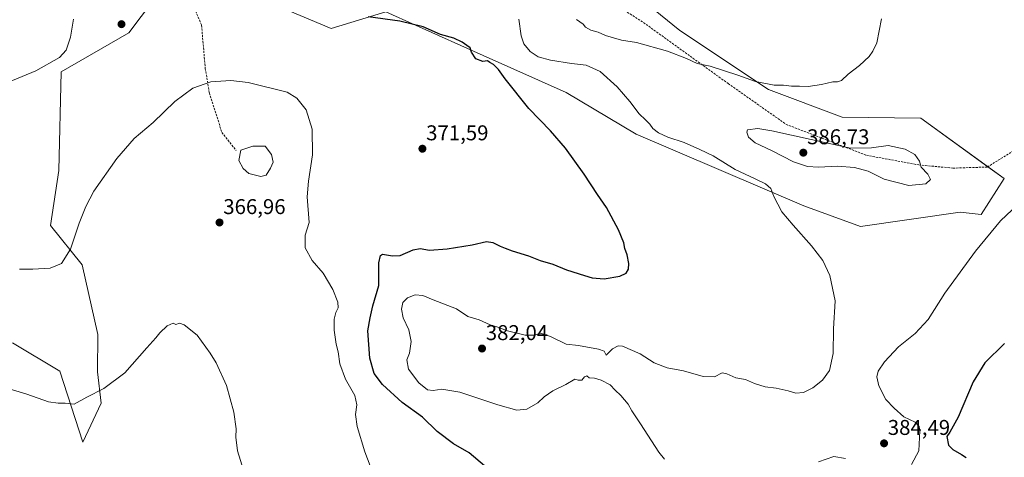
# Model space of a CAD drawing. Units: metres. Extents: x 597442 to 600895, y 4712922 to 4715285.
# Drawn here: x 600166 to 600627, y 4714306 to 4714511 of the extents above; entities that cross this region are included whole.
import ezdxf
from ezdxf.enums import TextEntityAlignment as Align

# ---------------------------------------------------------------- set-up
doc = ezdxf.new("R2010")
doc.units = ezdxf.units.M
doc.header["$MEASUREMENT"] = 0
doc.linetypes.add('TRAZOSX2', pattern=[1.5, 1, -0.5])
for name, color, linetype, lineweight in [('Carátula', 7, 'Continuous', 5), ('Cultivos herbáceos CxS', 92, 'Continuous', 0), ('Curva de nivel maestra', 36, 'Continuous', 30), ('Curva de nivel normal', 36, 'Continuous', 0), ('Estanque', 2, 'Continuous', 0), ('Estanque Cxs', 2, 'Continuous', 0), ('Matorral', 135, 'Continuous', 0), ('Matorral CxS', 135, 'Continuous', 0), ('Punto de cota en terreno', 7, 'Continuous', 0), ('Rótulo de punto de cota en terreno', 19, 'Continuous', 0), ('Senda', 19, 'TRAZOSX2', 0)]:
    doc.layers.add(name, color=color, linetype=linetype, lineweight=lineweight)
doc.styles.add('Arial', font='txt', dxfattribs={"height": 0.2})

# ---------------------------------------------------------------- blocks, each defined once
blk = doc.blocks.new('*U154')
at = {"layer": 'Matorral CxS', "color": 135, "linetype": 'Continuous', "lineweight": 0}
for points in [[(600432.44, 4714541.04, 373.9), (600475.24, 4714506.21, 377.7), (600516.75, 4714478.52, 380.14), (600551.09, 4714465.7, 381.19), (600587.99, 4714465.19, 382.05), (600626.95, 4714436.98, 382.12), (600616.18, 4714420.06, 381.2), (600606.44, 4714421.08, 382.42), (600559.8, 4714414.42, 382.04), (600533.15, 4714424.16, 380.59), (600454.8, 4714457.7, 377.61), (600422.08, 4714477.17, 376.4), (600383.18, 4714494.54, 375.16), (600362.32, 4714503.86, 374.82), (600351.56, 4714508.66, 374.8), (600337.62, 4714514.89, 375.97), (600312, 4714507.19, 373.41), (600287.88, 4714517.34, 372.99)], [(600228.9, 4714520.47, 371.13), (600217.39, 4714505.13, 372.78), (600185.74, 4714486.91, 370.77), (600184.6, 4714440.6, 372), (600180.71, 4714414.96, 371.22), (600195.57, 4714396.57, 369.07), (600202.83, 4714363.82, 366.42), (600202.69, 4714346.42, 365.39), (600204.39, 4714331.68, 364.65), (600195.89, 4714313.55, 363.84), (600185.18, 4714346.66, 366.02), (600162.93, 4714360.04, 366.93)]]:
    blk.add_polyline3d(points, dxfattribs=at)
blk = doc.blocks.new('*U158')
at = {"layer": 'Cultivos herbáceos CxS', "color": 92, "linetype": 'Continuous', "lineweight": 0}
for points in [[(600162.93, 4714360.04, 366.93), (600185.18, 4714346.66, 366.02), (600195.89, 4714313.55, 363.84), (600204.39, 4714331.68, 364.65), (600202.69, 4714346.42, 365.39), (600202.83, 4714363.82, 366.42), (600195.57, 4714396.57, 369.07), (600180.71, 4714414.96, 371.22), (600184.6, 4714440.6, 372), (600185.74, 4714486.91, 370.77), (600217.39, 4714505.13, 372.78), (600228.9, 4714520.47, 371.13)], [(600287.88, 4714517.34, 372.99), (600312, 4714507.19, 373.41), (600337.62, 4714514.89, 375.97), (600351.56, 4714508.66, 374.8), (600362.32, 4714503.86, 374.82), (600383.18, 4714494.54, 375.16), (600422.08, 4714477.17, 376.4), (600454.8, 4714457.7, 377.61), (600533.15, 4714424.16, 380.59), (600559.8, 4714414.42, 382.04), (600606.44, 4714421.08, 382.42), (600616.18, 4714420.06, 381.2), (600626.95, 4714436.98, 382.12), (600587.99, 4714465.19, 382.05), (600551.09, 4714465.7, 381.19), (600516.75, 4714478.52, 380.14), (600475.24, 4714506.21, 377.7), (600432.44, 4714541.04, 373.9)]]:
    blk.add_polyline3d(points, dxfattribs=at)
blk = doc.blocks.new('*U166')
at = {"layer": 'Curva de nivel normal', "color": 36, "linetype": 'Continuous', "lineweight": 0}
for points in [[(600332.06, 4714297.79, 370), (600327.81, 4714308.98, 370), (600324.21, 4714320.87, 370), (600323.46, 4714326.46, 370), (600324.05, 4714330.93, 370), (600323.17, 4714335.36, 370), (600318.85, 4714343.01, 370), (600316.1, 4714350.22, 370), (600315.32, 4714355.73, 370), (600314.47, 4714359.4, 370), (600313.49, 4714365.88, 370), (600313.52, 4714371.02, 370), (600314.32, 4714374.22, 370), (600315.29, 4714376.39, 370), (600315.11, 4714379.07, 370), (600312.92, 4714384.88, 370), (600308.26, 4714392.65, 370), (600303.21, 4714398.54, 370), (600299.92, 4714404.39, 370), (600299.91, 4714410.39, 370), (600301.79, 4714416.36, 370), (600300.8, 4714428.36, 370), (600301.4, 4714435.72, 370), (600303.37, 4714448.05, 370), (600303.17, 4714459.94, 370), (600300.44, 4714469.05, 370), (600295.99, 4714474.52, 370), (600291.47, 4714477.36, 370), (600273.27, 4714481.91, 370), (600265.14, 4714482.82, 370), (600255.84, 4714482.2, 370), (600247.41, 4714479.23, 370), (600238.94, 4714472.97, 370), (600228.83, 4714463.19, 370), (600219.88, 4714455.59, 370), (600211.77, 4714446.27, 370), (600201.01, 4714431.06, 370), (600197.3, 4714423.88, 370), (600194.18, 4714416.02, 370), (600190.06, 4714403.88, 370), (600185.94, 4714397.13, 370), (600180.53, 4714394.98, 370), (600172.42, 4714394.4, 370), (600166.21, 4714394.52, 370)], [(600158.52, 4714480.88, 370), (600173.95, 4714487.37, 370), (600184.88, 4714493.54, 370), (600188.14, 4714497.05, 370), (600190.06, 4714503.05, 370), (600191.54, 4714511.45, 370)]]:
    blk.add_polyline3d(points, dxfattribs=at)
blk = doc.blocks.new('*U168')
at = {"layer": 'Curva de nivel normal', "color": 36, "linetype": 'Continuous', "lineweight": 0}
blk.add_polyline3d([(600271.12, 4714300.43, 365), (600268.25, 4714309.48, 365), (600267.48, 4714315.76, 365), (600267.68, 4714319.73, 365), (600266.6, 4714327.49, 365), (600263.04, 4714340.08, 365), (600258.29, 4714350.62, 365), (600255.38, 4714355.08, 365), (600249.37, 4714363.53, 365), (600243.28, 4714368.47, 365), (600241.17, 4714369.13, 365), (600239.41, 4714368.54, 365), (600238.15, 4714369.12, 365), (600235.28, 4714367.92, 365), (600231.9, 4714364.72, 365), (600230.02, 4714362.26, 365), (600225.86, 4714357.56, 365), (600215.58, 4714345.89, 365), (600205.71, 4714338.58, 365), (600197.75, 4714334.51, 365), (600191.75, 4714331.33, 365), (600187.61, 4714331.76, 365), (600184.41, 4714331.68, 365), (600179.78, 4714332.43, 365), (600169.66, 4714335.97, 365), (600156.15, 4714340.08, 365)], dxfattribs=at)
blk = doc.blocks.new('*U171')
at = {"layer": 'Curva de nivel normal', "color": 36, "linetype": 'Continuous', "lineweight": 0}
for points in [[(600633.37, 4714424.72, 380), (600625.18, 4714417.06, 380), (600613.48, 4714402.85, 380), (600599.21, 4714383.17, 380), (600591.43, 4714370.95, 380), (600585.27, 4714364.33, 380), (600577.5, 4714358.06, 380), (600570.95, 4714351.07, 380), (600568.02, 4714346.73, 380), (600567.32, 4714344.07, 380), (600568.37, 4714339.78, 380), (600571.65, 4714333.48, 380), (600575.48, 4714329.39, 380), (600580.04, 4714325.3, 380), (600585.27, 4714322.87, 380), (600587.16, 4714320.8, 380), (600587.57, 4714318.84, 380), (600587.03, 4714309.4, 380), (600583.67, 4714303.04, 380)], [(600552.75, 4714305.9, 380), (600547.34, 4714306.72, 380), (600540.05, 4714304.31, 380)], [(600468.11, 4714305.58, 380), (600465.31, 4714308.76, 380), (600456.84, 4714322.11, 380), (600452.76, 4714328.12, 380), (600451.1, 4714331.21, 380), (600447.65, 4714335.33, 380), (600444.88, 4714337.81, 380), (600442.67, 4714340.35, 380), (600438.36, 4714342.55, 380), (600435.3, 4714343.38, 380), (600432.78, 4714343.64, 380), (600431.67, 4714344.46, 380), (600430.67, 4714344.06, 380), (600429.28, 4714342.47, 380), (600427.6, 4714342.55, 380), (600426.06, 4714342.93, 380), (600421.82, 4714340.45, 380), (600415.86, 4714337.45, 380), (600411.72, 4714334.72, 380), (600408.69, 4714331.93, 380), (600403.58, 4714328.87, 380), (600398.92, 4714328.53, 380), (600389.99, 4714330.95, 380), (600372.33, 4714336.9, 380), (600363.88, 4714338.35, 380), (600359.77, 4714337.61, 380), (600357.07, 4714337.99, 380), (600353.06, 4714341.24, 380), (600348.32, 4714347.69, 380), (600347.46, 4714352.06, 380), (600348.67, 4714355.16, 380), (600349.56, 4714360.67, 380), (600348.37, 4714366.03, 380), (600345.74, 4714371.73, 380), (600344.92, 4714375.7, 380), (600345.62, 4714378.89, 380), (600347.73, 4714381.07, 380), (600351.37, 4714382.39, 380), (600355.02, 4714382.07, 380), (600359.84, 4714380.16, 380), (600370.74, 4714375.94, 380), (600375.97, 4714372.25, 380), (600381.32, 4714370.75, 380), (600386.41, 4714368.44, 380), (600389.65, 4714367.42, 380), (600394.51, 4714365.59, 380), (600402.84, 4714363.56, 380), (600407.23, 4714363.58, 380), (600409.96, 4714364.47, 380), (600414.71, 4714362.88, 380), (600422.08, 4714359.28, 380), (600427.76, 4714358.77, 380), (600437.22, 4714356.98, 380), (600439.73, 4714356.08, 380), (600440.72, 4714354.2, 380), (600443.72, 4714357.11, 380), (600446.37, 4714358.51, 380), (600448.39, 4714358.46, 380), (600456.67, 4714354.89, 380), (600463.12, 4714350.55, 380), (600469.29, 4714348.3, 380), (600476.94, 4714346.81, 380), (600486.2, 4714344.18, 380), (600491.42, 4714344.1, 380), (600495.08, 4714345.97, 380), (600497.23, 4714345.4, 380), (600501.37, 4714343.66, 380), (600505.93, 4714342.77, 380), (600510.1, 4714340.93, 380), (600515.2, 4714339.44, 380), (600520.23, 4714338.72, 380), (600525.83, 4714337.47, 380), (600529.49, 4714336.38, 380), (600533.11, 4714336.73, 380), (600537.44, 4714338.93, 380), (600541.89, 4714342.45, 380), (600545.17, 4714347.07, 380), (600546.94, 4714355.06, 380), (600547.18, 4714366.61, 380), (600547.82, 4714379.66, 380), (600545.43, 4714391.54, 380), (600542.13, 4714398.46, 380), (600536.85, 4714405.37, 380), (600528.31, 4714414.99, 380), (600522.9, 4714421.25, 380), (600519.25, 4714428.55, 380), (600517.77, 4714432.28, 380), (600515.24, 4714434.46, 380), (600510.44, 4714436.8, 380), (600501.1, 4714441.18, 380), (600490.85, 4714447.53, 380), (600484.6, 4714450.56, 380), (600477.26, 4714453.84, 380), (600469.67, 4714456.3, 380), (600465.28, 4714458.23, 380), (600462.5, 4714460.33, 380), (600461.11, 4714462.31, 380), (600459.16, 4714464.31, 380), (600456.17, 4714467.14, 380), (600451.83, 4714472.98, 380), (600445.91, 4714479.86, 380), (600437.91, 4714487.06, 380), (600431.42, 4714489.99, 380), (600424.5, 4714490.82, 380), (600414.68, 4714492.34, 380), (600408.94, 4714493.94, 380), (600405.15, 4714496.4, 380), (600402.25, 4714499.99, 380), (600400.92, 4714503.71, 380), (600399.84, 4714511.46, 380)], [(600426.91, 4714511.36, 380), (600429.91, 4714509.23, 380), (600431.12, 4714507.77, 380), (600433.58, 4714506.42, 380), (600437.02, 4714505.42, 380), (600440.43, 4714503.94, 380), (600447.92, 4714501.65, 380), (600454.96, 4714500.55, 380), (600469.49, 4714496.47, 380), (600478.39, 4714493.12, 380), (600483.38, 4714490.79, 380), (600489.47, 4714489.46, 380), (600502.39, 4714485.29, 380), (600510.67, 4714482.26, 380), (600519.35, 4714480.58, 380), (600523.77, 4714480.66, 380), (600527.48, 4714480.16, 380), (600531.26, 4714480.18, 380), (600535.28, 4714479.95, 380), (600541.54, 4714480.92, 380), (600546.72, 4714482.24, 380), (600549.01, 4714482.18, 380), (600550.79, 4714482.85, 380), (600553.91, 4714485.73, 380), (600559.23, 4714489.8, 380), (600563.79, 4714493.99, 380), (600565.56, 4714496.59, 380), (600567.37, 4714500.43, 380), (600569.6, 4714511.71, 380)]]:
    blk.add_polyline3d(points, dxfattribs=at)
blk = doc.blocks.new('*U178')
at = {"layer": 'Curva de nivel maestra', "color": 36, "linetype": 'Continuous', "lineweight": 30}
for points in [[(600627.04, 4714359.71, 375), (600617.95, 4714350.64, 375), (600612.4, 4714341.71, 375), (600605.39, 4714325.24, 375), (600601.54, 4714318.09, 375), (600600.14, 4714316.07, 375), (600600.98, 4714312.01, 375), (600602.88, 4714309.97, 375), (600607.03, 4714307.72, 375), (600609.24, 4714306.22, 375)], [(600383.89, 4714302.44, 375), (600376.66, 4714308.46, 375), (600369.36, 4714312.67, 375), (600361.73, 4714318.48, 375), (600354.73, 4714325.24, 375), (600345.28, 4714332.08, 375), (600336.06, 4714340.54, 375), (600332.22, 4714345.55, 375), (600330.14, 4714352.81, 375), (600329.22, 4714365.54, 375), (600330.29, 4714371.72, 375), (600331.5, 4714377.25, 375), (600334.36, 4714386.82, 375), (600334.43, 4714397.43, 375), (600335.16, 4714400.92, 375), (600336.15, 4714401.47, 375), (600340.69, 4714400.66, 375), (600344.39, 4714400.9, 375), (600350.41, 4714403.56, 375), (600353.78, 4714404.18, 375), (600358.08, 4714403.4, 375), (600366.4, 4714403.91, 375), (600378.07, 4714405.85, 375), (600384.73, 4714407.37, 375), (600387.73, 4714406.97, 375), (600391.09, 4714405.22, 375), (600393.49, 4714404.37, 375), (600396.76, 4714402.99, 375), (600404.41, 4714400.68, 375), (600409.89, 4714398.59, 375), (600415.77, 4714396.77, 375), (600422.2, 4714394.2, 375), (600430.56, 4714391.56, 375), (600434.18, 4714390.35, 375), (600439.87, 4714389.89, 375), (600447.12, 4714391.16, 375), (600450.04, 4714392.54, 375), (600451.22, 4714394.42, 375), (600451.4, 4714397.06, 375), (600450.56, 4714401.22, 375), (600449.5, 4714404.16, 375), (600449.03, 4714406.86, 375), (600446.51, 4714412.81, 375), (600440.84, 4714423.33, 375), (600436.74, 4714429.41, 375), (600430.46, 4714438.89, 375), (600421.64, 4714451.06, 375), (600414.76, 4714459.19, 375), (600404.63, 4714469.62, 375), (600393.53, 4714483.51, 375), (600390.37, 4714488.02, 375), (600387.97, 4714490.28, 375), (600386.32, 4714491.3, 375), (600385.2, 4714492, 375), (600383.07, 4714491.66, 375), (600379.73, 4714492.87, 375), (600377.76, 4714496.05, 375), (600377.15, 4714498.16, 375), (600375.48, 4714499.22, 375), (600373.4, 4714500.82, 375), (600369.47, 4714502.67, 375), (600363.15, 4714504.28, 375), (600355.19, 4714507.86, 375), (600344.26, 4714510.59, 375), (600329.4, 4714512.61, 375)]]:
    blk.add_polyline3d(points, dxfattribs=at)
blk = doc.blocks.new('5PATER')
at = {"layer": 'Carátula', "linetype": 'Continuous', "lineweight": 5}
h = blk.add_hatch(color=250, dxfattribs=at)
edge = h.paths.add_edge_path()
edge.add_ellipse((0, 0.01), major_axis=(-1.33, -1.34), ratio=0.999422, start_angle=0, end_angle=360)

msp = doc.modelspace()

# ---------------------------------------------------------------- linework, layer by layer
at = {"layer": 'Cultivos herbáceos CxS', "color": 92, "linetype": 'Continuous', "lineweight": 0}
for points in [[(600432.44, 4714541.04, 373.9), (600475.24, 4714506.21, 377.7), (600516.75, 4714478.52, 380.14), (600551.09, 4714465.7, 381.19), (600587.99, 4714465.19, 382.05), (600619.39, 4714442.45, 383.17), (600626.94, 4714436.98, 382.12), (600616.18, 4714420.06, 381.2), (600606.44, 4714421.08, 382.42), (600559.8, 4714414.42, 382.04), (600533.15, 4714424.16, 380.59), (600454.8, 4714457.7, 377.61), (600422.08, 4714477.17, 376.4), (600383.18, 4714494.54, 375.16), (600362.32, 4714503.86, 374.82), (600351.56, 4714508.66, 374.8), (600337.62, 4714514.89, 375.97), (600312, 4714507.19, 373.41), (600287.88, 4714517.34, 372.99)], [(600228.9, 4714520.47, 371.13), (600217.39, 4714505.13, 372.78), (600185.74, 4714486.91, 370.77), (600184.6, 4714440.6, 372), (600180.71, 4714414.96, 371.22), (600195.57, 4714396.57, 369.07), (600202.83, 4714363.82, 366.42), (600202.69, 4714346.42, 365.39), (600204.39, 4714331.68, 364.65), (600195.89, 4714313.55, 363.84), (600185.17, 4714346.66, 366.02), (600162.93, 4714360.04, 366.93)]]:
    msp.add_polyline3d(points, dxfattribs=at)
at = {"layer": 'Curva de nivel normal', "color": 36, "linetype": 'Continuous', "lineweight": 0}
msp.add_polyline3d([(600582.4, 4714433.63, 385), (600590.31, 4714434.35, 385), (600592.53, 4714436.43, 385), (600591.22, 4714438.98, 385), (600588.13, 4714442.2, 385), (600587.38, 4714445.07, 385), (600585.1, 4714448.12, 385), (600580.68, 4714450.69, 385), (600572.61, 4714452.42, 385), (600564.82, 4714451.34, 385), (600555, 4714451.11, 385), (600518.26, 4714459.26, 385), (600511.74, 4714460.3, 385), (600506.84, 4714459.73, 385), (600506.48, 4714458.67, 385), (600507.38, 4714456.22, 385), (600510.4, 4714453.6, 385), (600518.14, 4714449.98, 385), (600528.39, 4714444.76, 385), (600534.93, 4714442.52, 385), (600540.1, 4714442.19, 385), (600548.96, 4714442.66, 385), (600556.94, 4714442.1, 385), (600563.38, 4714440.3, 385), (600570.84, 4714436.65, 385), (600582.4, 4714433.63, 385)], dxfattribs=at)
at = {"layer": 'Estanque', "color": 2, "linetype": 'Continuous', "lineweight": 0}
msp.add_polyline3d([(600281.66, 4714438.55, 368.36), (600279.1, 4714437.85, 368.31), (600273.51, 4714439.25, 368.09), (600270.95, 4714441.58, 368.05), (600268.86, 4714445.3, 368.06), (600269.79, 4714450.19, 368.21), (600275.38, 4714452.06, 368.39), (600281.2, 4714452.06, 368.44), (600284.22, 4714448.1, 368.5), (600284.92, 4714444.61, 368.46), (600283.76, 4714441.81, 368.43), (600281.66, 4714438.55, 368.36)], dxfattribs=at)
at = {"layer": 'Estanque Cxs', "color": 2, "linetype": 'Continuous', "lineweight": 0}
msp.add_polyline3d([(600281.66, 4714438.55, 368.36), (600279.1, 4714437.85, 368.31), (600273.51, 4714439.25, 368.09), (600270.95, 4714441.58, 368.05), (600268.86, 4714445.3, 368.06), (600269.79, 4714450.19, 368.21), (600275.38, 4714452.06, 368.39), (600281.2, 4714452.06, 368.44), (600284.22, 4714448.1, 368.5), (600284.92, 4714444.61, 368.46), (600283.76, 4714441.81, 368.43), (600281.66, 4714438.55, 368.36)], close=True, dxfattribs=at)
at = {"layer": 'Matorral', "color": 135, "linetype": 'Continuous', "lineweight": 0}
for points in [[(600432.44, 4714541.04, 373.9), (600475.24, 4714506.21, 377.7), (600516.75, 4714478.52, 380.14), (600551.09, 4714465.7, 381.19), (600587.99, 4714465.19, 382.05), (600619.39, 4714442.45, 383.17), (600626.94, 4714436.98, 382.12), (600616.18, 4714420.06, 381.2), (600606.44, 4714421.08, 382.42), (600559.8, 4714414.42, 382.04), (600533.15, 4714424.16, 380.59), (600454.8, 4714457.7, 377.61), (600422.08, 4714477.17, 376.4), (600383.18, 4714494.54, 375.16), (600362.32, 4714503.86, 374.82), (600351.56, 4714508.66, 374.8), (600337.62, 4714514.89, 375.97), (600312, 4714507.19, 373.41), (600287.88, 4714517.34, 372.99)], [(600228.9, 4714520.47, 371.13), (600217.39, 4714505.13, 372.78), (600185.74, 4714486.91, 370.77), (600184.6, 4714440.6, 372), (600180.71, 4714414.96, 371.22), (600195.57, 4714396.57, 369.07), (600202.83, 4714363.82, 366.42), (600202.69, 4714346.42, 365.39), (600204.39, 4714331.68, 364.65), (600195.89, 4714313.55, 363.84), (600185.17, 4714346.66, 366.02), (600162.93, 4714360.04, 366.93)]]:
    msp.add_polyline3d(points, dxfattribs=at)
at = {"layer": 'Senda', "color": 19, "linetype": 'TRAZOSX2', "lineweight": 0}
for points in [[(600240.76, 4714624.5, 365.78), (600226.34, 4714606.42, 366.48), (600216.34, 4714593.09, 366.48), (600214.59, 4714582.77, 366.92), (600214.27, 4714571.82, 367.4), (600216.5, 4714560.54, 367.72), (600228.08, 4714547.69, 369.18), (600244.44, 4714523.24, 371.22), (600248.72, 4714515.3, 371.53), (600251.42, 4714508.63, 371.51), (600253.17, 4714488.47, 370.39), (600255.07, 4714477.04, 369.58), (600260.95, 4714458.47, 368.48), (600267.61, 4714450.05, 368.19)], [(600252.46, 4714621.31, 367.55), (600251.87, 4714619.29, 367.39), (600268.23, 4714605.68, 369.68), (600388.03, 4714549.54, 374.08), (600429.13, 4714528.49, 376.6), (600458.21, 4714509.94, 377.75), (600497.81, 4714481.37, 381.13), (600524.87, 4714462.32, 383.47), (600562.47, 4714447.79, 385.25), (600587.03, 4714443.27, 385), (600603.07, 4714441.77, 384), (600619.11, 4714442.27, 383.19), (600635.15, 4714452.3, 382.18)]]:
    msp.add_polyline3d(points, dxfattribs=at)

# ---------------------------------------------------------------- block references
at = {"layer": 'Cultivos herbáceos CxS', "color": 92, "linetype": 'Continuous', "lineweight": 0}
msp.add_blockref('*U158', (0, 0), dxfattribs=at)
at = {"layer": 'Curva de nivel maestra', "color": 36, "linetype": 'Continuous', "lineweight": 30}
msp.add_blockref('*U178', (0, 0), dxfattribs=at)
at = {"layer": 'Curva de nivel normal', "color": 36, "linetype": 'Continuous', "lineweight": 0}
for name in ['*U171', '*U168', '*U166']:
    msp.add_blockref(name, (0, 0), dxfattribs=at)
at = {"layer": 'Matorral CxS', "color": 135, "linetype": 'Continuous', "lineweight": 0}
msp.add_blockref('*U154', (0, 0), dxfattribs=at)
at = {"layer": 'Punto de cota en terreno', "linetype": 'Continuous', "lineweight": 0}
for p in [(600213.97, 4714509.16, 374.73), (600354.76, 4714450.85, 371.59), (600533, 4714449, 386.73), (600259.83, 4714416.31, 366.96), (600382.66, 4714357.31, 382.04), (600570.76, 4714312.92, 384.49)]:
    msp.add_blockref('5PATER', p, dxfattribs=at)

# ---------------------------------------------------------------- texts
at = {"layer": 'Rótulo de punto de cota en terreno', "color": 19, "linetype": 'Continuous', "lineweight": 0, "style": 'Arial'}
for s, p in [('371,59', (600356.52, 4714452.61)), ('386,73', (600534.76, 4714450.76)), ('366,96', (600261.59, 4714418.07)), ('382,04', (600384.42, 4714359.07)), ('384,49', (600572.52, 4714314.68))]:
    msp.add_text(s, height=7, dxfattribs=at).set_placement(p, align=Align.BOTTOM_LEFT)

doc.saveas('drawing.dxf')
